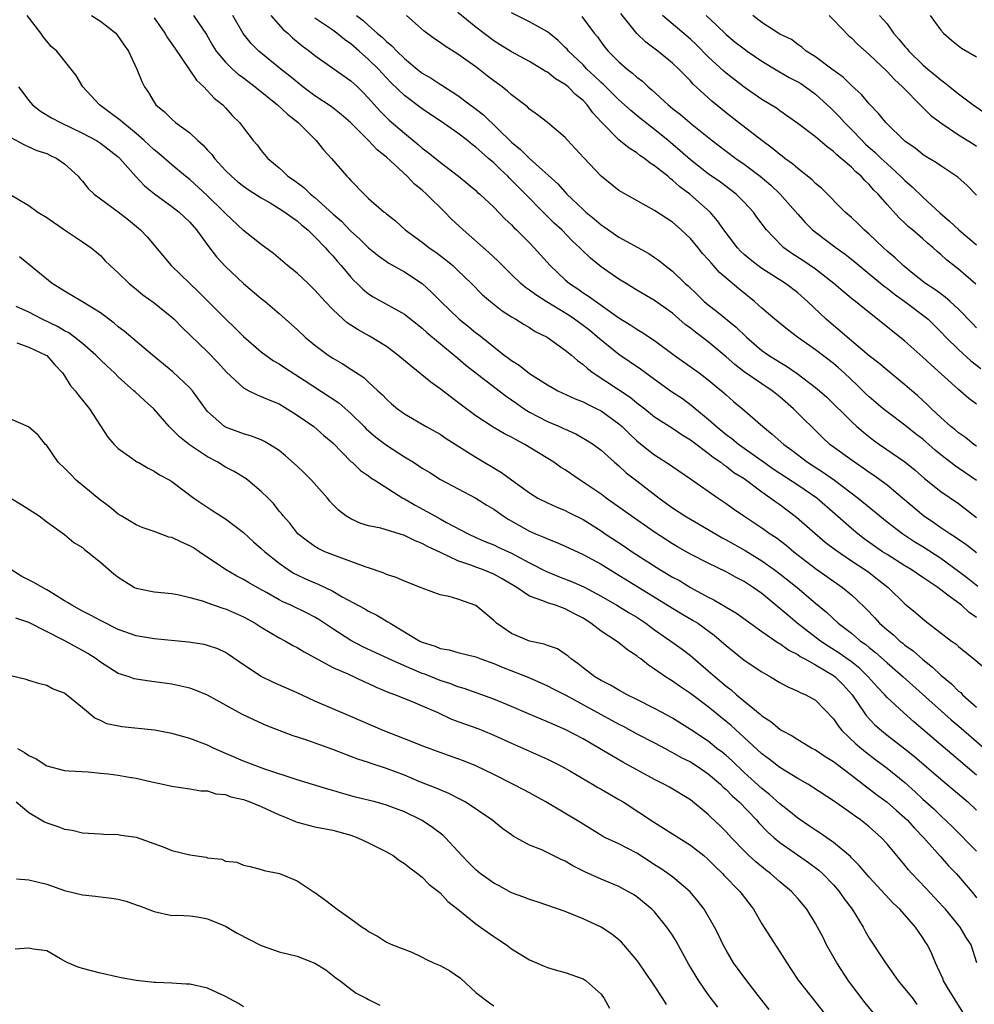
# Model space of a CAD drawing. Units: inches. Extents: x 2559000 to 2562000, y 1548000 to 1551000.
# Drawn here: x 2560512 to 2560619, y 1548928 to 1549039 of the extents above; entities that cross this region are included whole.
import ezdxf

# ---------------------------------------------------------------- set-up
doc = ezdxf.new("R2010")
doc.units = ezdxf.units.IN
doc.header["$MEASUREMENT"] = 0
doc.layers.add('LD25591548_2ft', color=73, linetype='Continuous')

msp = doc.modelspace()

# ---------------------------------------------------------------- linework, layer by layer
at = {"layer": 'LD25591548_2ft'}
for points, elevation in [([(2560619, 1548990.8), (2560618.71, 1548991), (2560617.76, 1548991.76), (2560617, 1548992.29), (2560616.62, 1548992.62), (2560616.14, 1548993), (2560615, 1548994.02), (2560613.95, 1548995), (2560613.48, 1548995.48), (2560612.43, 1548996.43), (2560611.76, 1548997), (2560611, 1548997.68), (2560609, 1548999.29), (2560608.08, 1549000.08), (2560607, 1549000.92), (2560604.53, 1549003), (2560603.72, 1549003.72), (2560603, 1549004.3), (2560602.17, 1549005), (2560600.08, 1549007), (2560599, 1549007.95), (2560597.64, 1549009), (2560595, 1549010.67), (2560594.55, 1549011), (2560593.68, 1549011.68), (2560593, 1549012.26), (2560592.61, 1549012.61), (2560592.25, 1549013), (2560590.73, 1549015), (2560590.03, 1549016.03), (2560589.2, 1549017), (2560586.95, 1549019), (2560585.82, 1549019.82), (2560585, 1549020.57), (2560584.74, 1549020.74), (2560584.46, 1549021), (2560583, 1549022.18), (2560582.48, 1549022.48), (2560581.85, 1549023), (2560581.34, 1549023.34), (2560581, 1549023.62), (2560580.13, 1549024.13), (2560579, 1549025.07), (2560577.04, 1549027.04), (2560576.08, 1549028.08), (2560575.45, 1549029), (2560575, 1549029.48), (2560574.15, 1549030.15), (2560573.33, 1549031), (2560573, 1549031.28), (2560571.9, 1549031.9), (2560571, 1549032.64), (2560570.77, 1549032.77), (2560569, 1549033.84), (2560567, 1549034.92), (2560565.72, 1549035.72), (2560565, 1549036.14), (2560563, 1549037.67), (2560561, 1549039.31)], 7060), ([(2560619, 1548995.52), (2560618.15, 1548996.15), (2560617, 1548997.16), (2560613.91, 1548999.91), (2560613, 1549000.76), (2560611, 1549002.55), (2560609.63, 1549003.63), (2560607.94, 1549005), (2560606.3, 1549006.3), (2560605.46, 1549007), (2560605.19, 1549007.19), (2560604.09, 1549008.09), (2560603.05, 1549009), (2560601, 1549010.6), (2560599.59, 1549011.59), (2560598.36, 1549012.36), (2560597.46, 1549013), (2560597.21, 1549013.21), (2560595.5, 1549015), (2560594.44, 1549016.44), (2560594.04, 1549017), (2560593, 1549018.12), (2560592.13, 1549019), (2560591.5, 1549019.5), (2560590.35, 1549020.35), (2560589, 1549021.29), (2560587, 1549022.85), (2560585.86, 1549023.86), (2560584.51, 1549025), (2560583, 1549026.23), (2560581.44, 1549027.44), (2560580.34, 1549028.34), (2560579.63, 1549029), (2560579, 1549029.55), (2560577.27, 1549031.27), (2560577, 1549031.5), (2560576.25, 1549032.25), (2560575.43, 1549033), (2560575, 1549033.45), (2560573.37, 1549035), (2560573.21, 1549035.21), (2560573, 1549035.42), (2560572.19, 1549036.19), (2560571, 1549037.14), (2560569, 1549038.29), (2560567, 1549039.28)], 7058), ([(2560619, 1548954), (2560617, 1548955.73), (2560615, 1548957.41), (2560613, 1548959.12), (2560611.98, 1548959.98), (2560610.82, 1548961), (2560609, 1548962.7), (2560608.73, 1548963), (2560607.88, 1548963.88), (2560606.9, 1548965), (2560605.94, 1548965.94), (2560605, 1548966.67), (2560603.65, 1548967.65), (2560602.42, 1548968.42), (2560601.55, 1548969), (2560598.94, 1548971), (2560597.88, 1548971.88), (2560597, 1548972.66), (2560595, 1548974.31), (2560594.01, 1548975), (2560593, 1548975.65), (2560592.1, 1548976.1), (2560591, 1548976.73), (2560589, 1548977.71), (2560587, 1548978.73), (2560585.54, 1548979.54), (2560585, 1548979.87), (2560583, 1548981.19), (2560580.39, 1548983), (2560577.59, 1548985), (2560577, 1548985.43), (2560575, 1548986.79), (2560574.66, 1548987), (2560573, 1548988.14), (2560572.46, 1548988.46), (2560571.71, 1548989), (2560568.48, 1548991), (2560567.5, 1548991.5), (2560567, 1548991.8), (2560566.2, 1548992.2), (2560564.94, 1548992.94), (2560563, 1548994.19), (2560561.39, 1548995.39), (2560559, 1548997.22), (2560557.97, 1548997.97), (2560555.76, 1548999.76), (2560554.27, 1549001), (2560553, 1549001.95), (2560551.12, 1549003.12), (2560549.82, 1549003.82), (2560548.61, 1549004.61), (2560548.16, 1549005), (2560547, 1549006.1), (2560546.13, 1549007), (2560545, 1549008.27), (2560544.25, 1549009), (2560543, 1549010.16), (2560541.94, 1549011), (2560540.35, 1549012.35), (2560539, 1549013.35), (2560537, 1549014.94), (2560535, 1549016.83), (2560534.85, 1549017), (2560533, 1549018.81), (2560531, 1549020.64), (2560530.53, 1549021), (2560529, 1549022.28), (2560527.54, 1549023.54), (2560527, 1549023.94), (2560525.91, 1549025), (2560525, 1549025.79), (2560523.5, 1549027), (2560523.25, 1549027.25), (2560522.11, 1549028.11), (2560520.9, 1549029), (2560519.03, 1549031), (2560518.28, 1549032.28), (2560517.75, 1549033), (2560516.12, 1549035), (2560515.51, 1549035.51), (2560515, 1549036.1), (2560514.61, 1549036.61), (2560514.35, 1549037), (2560512.83, 1549039)], 7078), ([(2560519.99, 1549039), (2560521, 1549038.37), (2560522.73, 1549037), (2560522.86, 1549036.86), (2560523.66, 1549035.66), (2560524.14, 1549035), (2560525.09, 1549033), (2560525.62, 1549031.62), (2560525.92, 1549031), (2560526.39, 1549030.39), (2560527, 1549029.29), (2560527.19, 1549029), (2560528.19, 1549028.19), (2560529, 1549027.37), (2560529.39, 1549027), (2560531, 1549025.85), (2560531.9, 1549025), (2560532.49, 1549024.49), (2560533, 1549023.92), (2560533.45, 1549023.45), (2560533.77, 1549023), (2560535, 1549021.63), (2560535.65, 1549021), (2560536.38, 1549020.38), (2560537, 1549019.89), (2560537.53, 1549019.53), (2560539, 1549018.57), (2560539.99, 1549018.01), (2560541, 1549017.41), (2560541.64, 1549017), (2560542.41, 1549016.41), (2560543, 1549016.02), (2560543.53, 1549015.53), (2560544.21, 1549015), (2560545, 1549014.24), (2560546.19, 1549013), (2560546.56, 1549012.56), (2560547, 1549012.11), (2560547.5, 1549011.5), (2560547.95, 1549011), (2560549, 1549009.73), (2560549.35, 1549009.35), (2560549.72, 1549009), (2560550.36, 1549008.36), (2560551, 1549007.84), (2560551.5, 1549007.5), (2560555, 1549005.59), (2560557, 1549004.02), (2560557.52, 1549003.52), (2560560.57, 1549001), (2560560.8, 1549000.8), (2560561, 1549000.65), (2560561.88, 1548999.88), (2560565.62, 1548997), (2560566.39, 1548996.39), (2560567, 1548995.98), (2560567.57, 1548995.57), (2560568.39, 1548995), (2560569, 1548994.61), (2560571, 1548993.56), (2560572.35, 1548993), (2560572.8, 1548992.8), (2560573, 1548992.7), (2560574.19, 1548992.19), (2560575.45, 1548991.45), (2560576.15, 1548991), (2560577, 1548990.36), (2560578.5, 1548989), (2560579, 1548988.59), (2560579.83, 1548987.83), (2560581, 1548986.94), (2560583.49, 1548985), (2560585, 1548983.92), (2560586.38, 1548983), (2560587, 1548982.62), (2560589, 1548981.48), (2560590.55, 1548980.55), (2560591, 1548980.33), (2560593.12, 1548979.12), (2560595, 1548977.98), (2560596.38, 1548977), (2560597, 1548976.53), (2560598.94, 1548975), (2560601, 1548973.24), (2560602.22, 1548972.22), (2560603.53, 1548971), (2560605, 1548969.88), (2560606.04, 1548969), (2560606.61, 1548968.61), (2560607, 1548968.28), (2560607.72, 1548967.72), (2560609, 1548966.57), (2560610.8, 1548965), (2560616.18, 1548960.18), (2560617.27, 1548959.27), (2560621, 1548956.02)], 7076), ([(2560527, 1549038.73), (2560528.21, 1549037), (2560528.5, 1549036.5), (2560529.33, 1549035.33), (2560531.75, 1549031.75), (2560532.56, 1549031), (2560533.72, 1549029.72), (2560534.68, 1549029), (2560535, 1549028.66), (2560535.77, 1549027.77), (2560536.57, 1549027), (2560537, 1549026.41), (2560538.09, 1549025), (2560538.53, 1549024.53), (2560539, 1549023.89), (2560539.73, 1549023), (2560541, 1549021.94), (2560541.5, 1549021.5), (2560541.97, 1549021), (2560542.59, 1549020.59), (2560543.74, 1549019.74), (2560544.51, 1549019), (2560545, 1549018.63), (2560547, 1549016.81), (2560547.96, 1549015.96), (2560549, 1549014.86), (2560549.99, 1549013.99), (2560551, 1549013.01), (2560552.1, 1549012.1), (2560553.28, 1549011.28), (2560555, 1549010.3), (2560557, 1549008.99), (2560558.05, 1549008.05), (2560559.07, 1549007), (2560561.15, 1549005), (2560562.18, 1549004.18), (2560563, 1549003.5), (2560563.29, 1549003.29), (2560565, 1549001.9), (2560566.17, 1549001), (2560566.66, 1549000.66), (2560567, 1549000.38), (2560567.85, 1548999.85), (2560569, 1548998.94), (2560571, 1548997.66), (2560572.16, 1548997), (2560574.1, 1548996.1), (2560575, 1548995.76), (2560575.49, 1548995.49), (2560576.54, 1548995), (2560577, 1548994.77), (2560579, 1548993.32), (2560579.36, 1548993), (2560580.17, 1548992.17), (2560581, 1548991.39), (2560582.33, 1548990.33), (2560583, 1548989.83), (2560584.73, 1548988.73), (2560585, 1548988.53), (2560587, 1548987.16), (2560590.1, 1548985), (2560591, 1548984.4), (2560591.81, 1548983.81), (2560592.97, 1548983), (2560595, 1548981.66), (2560595.92, 1548981), (2560596.58, 1548980.58), (2560597.72, 1548979.72), (2560598.57, 1548979), (2560601, 1548977.13), (2560603, 1548975.7), (2560604.02, 1548975), (2560605, 1548974.18), (2560605.63, 1548973.63), (2560606.63, 1548972.63), (2560607.61, 1548971.61), (2560608.16, 1548971), (2560609, 1548970.25), (2560609.7, 1548969.7), (2560610.44, 1548969), (2560610.76, 1548968.76), (2560611, 1548968.55), (2560611.91, 1548967.91), (2560613, 1548966.93), (2560614.09, 1548966.09), (2560615, 1548965.2), (2560616.21, 1548964.21), (2560617, 1548963.4), (2560617.23, 1548963.23), (2560617.44, 1548963), (2560619, 1548961.61)], 7074), ([(2560531.43, 1549039), (2560532.87, 1549036.87), (2560533.59, 1549035.59), (2560533.97, 1549035), (2560535, 1549033.77), (2560535.78, 1549033), (2560536.43, 1549032.43), (2560537, 1549032.01), (2560538.32, 1549031), (2560540.81, 1549029), (2560541.94, 1549027.94), (2560543.14, 1549027), (2560545.14, 1549025), (2560545.96, 1549023.96), (2560546.87, 1549023), (2560548.58, 1549021), (2560548.8, 1549020.8), (2560549, 1549020.54), (2560550.49, 1549019), (2560551, 1549018.53), (2560552.75, 1549017), (2560552.9, 1549016.9), (2560553, 1549016.8), (2560554, 1549016), (2560555.09, 1549015), (2560557, 1549013.61), (2560557.78, 1549013), (2560558.51, 1549012.51), (2560559.65, 1549011.65), (2560560.41, 1549011), (2560561, 1549010.45), (2560562.5, 1549009), (2560563.75, 1549007.75), (2560564.62, 1549007), (2560565.96, 1549005.96), (2560567, 1549005.29), (2560567.49, 1549005), (2560568.41, 1549004.41), (2560569, 1549004.08), (2560569.65, 1549003.65), (2560570.96, 1549003), (2560573, 1549001.56), (2560573.69, 1549001), (2560574.38, 1549000.38), (2560575, 1548999.94), (2560575.48, 1548999.48), (2560576.14, 1548999), (2560580.27, 1548996.27), (2560581, 1548995.67), (2560581.89, 1548995), (2560583, 1548994.1), (2560585, 1548992.82), (2560586.07, 1548992.07), (2560587, 1548991.52), (2560587.29, 1548991.29), (2560589, 1548990.03), (2560589.56, 1548989.56), (2560590.41, 1548989), (2560590.73, 1548988.73), (2560591, 1548988.56), (2560591.87, 1548987.87), (2560593, 1548987.17), (2560595, 1548985.7), (2560596.01, 1548985), (2560596.57, 1548984.57), (2560597, 1548984.27), (2560598.88, 1548982.88), (2560602.08, 1548980.08), (2560603.21, 1548979.21), (2560605, 1548977.99), (2560606.52, 1548977), (2560607, 1548976.66), (2560607.93, 1548975.93), (2560609.11, 1548975), (2560611, 1548973.17), (2560612.18, 1548972.18), (2560613.25, 1548971.25), (2560616.21, 1548969), (2560616.68, 1548968.68), (2560617, 1548968.38), (2560618.71, 1548967), (2560621.05, 1548965.05)], 7072), ([(2560619, 1548971.65), (2560618.19, 1548972.19), (2560617.31, 1548973), (2560615.96, 1548974.04), (2560614.85, 1548974.85), (2560614.67, 1548975), (2560613.65, 1548975.65), (2560613, 1548976.12), (2560611.68, 1548977), (2560611, 1548977.4), (2560609, 1548978.67), (2560608.5, 1548979), (2560606.45, 1548980.45), (2560605.71, 1548981), (2560605, 1548981.6), (2560603.2, 1548983.2), (2560601.14, 1548985), (2560599, 1548986.44), (2560597, 1548987.74), (2560596.25, 1548988.25), (2560595.16, 1548989), (2560592.36, 1548991), (2560591.63, 1548991.63), (2560591, 1548992.09), (2560589.87, 1548993), (2560589, 1548993.79), (2560587.53, 1548995), (2560587.25, 1548995.25), (2560586.1, 1548996.1), (2560584.9, 1548996.9), (2560582.58, 1548998.58), (2560581.97, 1548999), (2560581.42, 1548999.42), (2560579, 1549001.06), (2560577, 1549002.66), (2560576.62, 1549003), (2560575.74, 1549003.74), (2560575, 1549004.31), (2560574.05, 1549005), (2560573.42, 1549005.42), (2560570.86, 1549007), (2560569.72, 1549007.72), (2560569, 1549008.27), (2560568.56, 1549008.56), (2560568.04, 1549009), (2560567, 1549010), (2560565.98, 1549011), (2560565.5, 1549011.5), (2560564.46, 1549012.46), (2560561.58, 1549015), (2560560.25, 1549016.25), (2560559.53, 1549017), (2560557.49, 1549019), (2560557, 1549019.43), (2560556.13, 1549020.13), (2560555.3, 1549021), (2560553, 1549023.13), (2560551.97, 1549023.97), (2560551, 1549024.99), (2560548.97, 1549027), (2560547.92, 1549027.92), (2560546.82, 1549028.82), (2560545, 1549030.01), (2560543.66, 1549031), (2560543, 1549031.51), (2560542.19, 1549032.19), (2560541.17, 1549033), (2560538.74, 1549035), (2560537.87, 1549035.87), (2560536.98, 1549036.98), (2560535.8, 1549039)], 7070), ([(2560540.07, 1549039), (2560541.43, 1549037.43), (2560541.95, 1549037), (2560542.49, 1549036.49), (2560543.59, 1549035.59), (2560544.41, 1549035), (2560545, 1549034.52), (2560549, 1549031.69), (2560549.75, 1549031), (2560550.38, 1549030.38), (2560551, 1549029.72), (2560552.28, 1549028.28), (2560553.29, 1549027.29), (2560555, 1549025.81), (2560556.55, 1549024.55), (2560557, 1549024.15), (2560557.66, 1549023.66), (2560559, 1549022.57), (2560561.06, 1549021), (2560562.13, 1549020.13), (2560563, 1549019.4), (2560563.2, 1549019.2), (2560563.44, 1549019), (2560565, 1549017.53), (2560566.25, 1549016.25), (2560567, 1549015.56), (2560567.26, 1549015.26), (2560567.56, 1549015), (2560569, 1549013.56), (2560569.53, 1549013), (2560571.32, 1549011), (2560573, 1549009.42), (2560573.49, 1549009), (2560574.4, 1549008.4), (2560575, 1549007.97), (2560575.6, 1549007.6), (2560579, 1549005.18), (2560580.34, 1549004.34), (2560581, 1549003.89), (2560581.57, 1549003.57), (2560583, 1549002.63), (2560585.18, 1549001), (2560587.97, 1548999), (2560589, 1548998.24), (2560589.66, 1548997.66), (2560590.48, 1548997), (2560591, 1548996.53), (2560591.82, 1548995.82), (2560592.84, 1548995), (2560595.09, 1548993), (2560596.16, 1548992.16), (2560597.43, 1548991), (2560598.35, 1548990.35), (2560600.09, 1548989), (2560601.87, 1548987.87), (2560603.13, 1548987), (2560605.78, 1548985), (2560608.19, 1548983), (2560609, 1548982.35), (2560610.75, 1548981), (2560612.1, 1548980.1), (2560613, 1548979.57), (2560615, 1548978.28), (2560617, 1548976.83), (2560618.03, 1548976.03), (2560619.14, 1548975.14)], 7068), ([(2560619, 1548978.89), (2560617.81, 1548979.81), (2560617, 1548980.35), (2560616.63, 1548980.63), (2560616.02, 1548981), (2560615, 1548981.68), (2560614.23, 1548982.23), (2560613.06, 1548983), (2560610.74, 1548985), (2560609, 1548986.45), (2560607.53, 1548987.53), (2560607, 1548987.87), (2560606.34, 1548988.34), (2560605.35, 1548989), (2560602.61, 1548991), (2560601.77, 1548991.77), (2560598.54, 1548995), (2560597, 1548996.32), (2560596.16, 1548997), (2560595, 1548997.76), (2560593, 1548999.12), (2560591.95, 1548999.95), (2560591, 1549000.81), (2560589, 1549002.46), (2560587.55, 1549003.55), (2560587, 1549004), (2560586.43, 1549004.43), (2560585, 1549005.68), (2560583, 1549007.11), (2560581, 1549008.27), (2560579.8, 1549009), (2560579, 1549009.5), (2560577, 1549010.88), (2560575.83, 1549011.83), (2560574.81, 1549012.81), (2560574.64, 1549013), (2560573.79, 1549013.79), (2560572.61, 1549015), (2560571.77, 1549015.77), (2560570.76, 1549016.76), (2560570.53, 1549017), (2560568.57, 1549019), (2560567.77, 1549019.77), (2560567, 1549020.57), (2560566.77, 1549020.77), (2560566.56, 1549021), (2560565.74, 1549021.74), (2560565, 1549022.5), (2560564.43, 1549023), (2560563.65, 1549023.65), (2560563, 1549024.26), (2560562.57, 1549024.57), (2560562.05, 1549025), (2560561, 1549025.81), (2560559.13, 1549027.13), (2560557.92, 1549027.92), (2560557, 1549028.55), (2560555, 1549030.05), (2560553.5, 1549031.5), (2560552.52, 1549032.52), (2560552.1, 1549033), (2560551, 1549034.07), (2560549.94, 1549035), (2560549, 1549035.8), (2560548.29, 1549036.29), (2560547.44, 1549037), (2560547, 1549037.33), (2560545, 1549038.68)], 7066), ([(2560549.66, 1549039), (2560550.41, 1549038.41), (2560551, 1549037.86), (2560551.96, 1549037), (2560552.54, 1549036.54), (2560553, 1549036.06), (2560553.6, 1549035.6), (2560554.15, 1549035), (2560555, 1549034.18), (2560556.42, 1549033), (2560557, 1549032.54), (2560557.99, 1549031.99), (2560559, 1549031.3), (2560559.19, 1549031.19), (2560561, 1549030.04), (2560562.37, 1549029), (2560562.74, 1549028.74), (2560563.86, 1549027.86), (2560567, 1549024.82), (2560568, 1549024), (2560569, 1549022.97), (2560572.16, 1549020.16), (2560573.19, 1549019), (2560575, 1549017.27), (2560575.3, 1549017), (2560576.24, 1549016.24), (2560577, 1549015.58), (2560577.35, 1549015.35), (2560579, 1549014.2), (2560582.35, 1549012.35), (2560583, 1549011.92), (2560583.53, 1549011.53), (2560584.18, 1549011), (2560585, 1549010.38), (2560586.41, 1549009), (2560586.73, 1549008.73), (2560587.76, 1549007.76), (2560588.53, 1549007), (2560589, 1549006.6), (2560589.91, 1549005.91), (2560592.12, 1549004.12), (2560593.28, 1549003), (2560595, 1549001.52), (2560595.73, 1549001), (2560597, 1549000.2), (2560597.75, 1548999.75), (2560598.94, 1548998.94), (2560601, 1548997.38), (2560601.45, 1548997), (2560602.27, 1548996.27), (2560605, 1548993.56), (2560605.62, 1548993), (2560606.37, 1548992.37), (2560607.49, 1548991.49), (2560608.16, 1548991), (2560611, 1548989.04), (2560612.13, 1548988.13), (2560613.2, 1548987.2), (2560615, 1548985.73), (2560617, 1548984.38), (2560619, 1548982.81)], 7064), ([(2560619, 1548986.97), (2560617, 1548988.36), (2560616.61, 1548988.61), (2560615, 1548989.84), (2560614.36, 1548990.36), (2560613, 1548991.57), (2560612.19, 1548992.19), (2560611, 1548993.15), (2560609, 1548994.65), (2560608.57, 1548995), (2560607, 1548996.32), (2560606.64, 1548996.64), (2560605.64, 1548997.64), (2560604.21, 1548999), (2560603.58, 1548999.58), (2560603, 1549000.06), (2560601, 1549001.59), (2560598.99, 1549003), (2560597.85, 1549003.85), (2560596.44, 1549005), (2560595, 1549006.25), (2560594.17, 1549007), (2560592.41, 1549008.41), (2560590.25, 1549010.25), (2560589.6, 1549011), (2560589.31, 1549011.31), (2560589, 1549011.69), (2560588.36, 1549012.36), (2560587.85, 1549013), (2560587, 1549014.02), (2560585.96, 1549015), (2560585, 1549015.85), (2560583, 1549017.18), (2560579.25, 1549019.25), (2560579, 1549019.41), (2560577, 1549021.02), (2560575.07, 1549023.07), (2560574.12, 1549024.12), (2560573.29, 1549025), (2560573, 1549025.33), (2560571, 1549027), (2560569.89, 1549027.89), (2560569, 1549028.52), (2560568.77, 1549028.77), (2560567, 1549030.11), (2560566.53, 1549030.53), (2560565.93, 1549031), (2560565, 1549031.67), (2560564.25, 1549032.25), (2560563.33, 1549033), (2560563, 1549033.25), (2560561, 1549034.67), (2560559.55, 1549035.55), (2560559, 1549035.95), (2560558.37, 1549036.37), (2560557.23, 1549037.23), (2560555.25, 1549039)], 7062), ([(2560574.86, 1549038.86), (2560576.25, 1549037), (2560576.59, 1549036.59), (2560577, 1549036), (2560577.43, 1549035.43), (2560577.79, 1549035), (2560579, 1549033.81), (2560579.92, 1549033), (2560580.53, 1549032.53), (2560581, 1549032.1), (2560581.63, 1549031.63), (2560582.29, 1549031), (2560582.68, 1549030.68), (2560584.52, 1549029), (2560585, 1549028.6), (2560585.9, 1549027.9), (2560587.2, 1549026.8), (2560589.44, 1549025), (2560591, 1549023.79), (2560592.09, 1549023), (2560593, 1549022.37), (2560594.82, 1549021), (2560595.99, 1549019.99), (2560597.05, 1549019), (2560599, 1549016.75), (2560599.82, 1549015.82), (2560600.67, 1549015), (2560601, 1549014.74), (2560603.32, 1549013), (2560604.3, 1549012.3), (2560605, 1549011.73), (2560605.86, 1549011), (2560607, 1549010.09), (2560608.69, 1549008.69), (2560609, 1549008.48), (2560609.81, 1549007.81), (2560610.98, 1549007), (2560613.27, 1549005.27), (2560613.58, 1549005), (2560615, 1549003.6), (2560615.57, 1549003), (2560617, 1549001.62), (2560618.36, 1549000.36), (2560619.48, 1548999.49)], 7056), ([(2560619, 1549004.06), (2560618.54, 1549004.54), (2560617, 1549006.12), (2560616.06, 1549007), (2560615.49, 1549007.49), (2560615, 1549007.83), (2560614.34, 1549008.34), (2560613.3, 1549009), (2560611.87, 1549010.13), (2560610.8, 1549011), (2560609.89, 1549011.89), (2560609, 1549012.63), (2560608.59, 1549013), (2560607, 1549014.52), (2560606.45, 1549015), (2560605.73, 1549015.73), (2560605, 1549016.39), (2560604.31, 1549017), (2560601.66, 1549019.66), (2560601, 1549020.2), (2560600.6, 1549020.6), (2560599, 1549021.86), (2560598.4, 1549022.4), (2560597.57, 1549023), (2560597.26, 1549023.26), (2560597, 1549023.43), (2560596.15, 1549024.15), (2560594.98, 1549025), (2560592.37, 1549027), (2560591, 1549028.08), (2560589.4, 1549029.4), (2560587.32, 1549031.32), (2560587, 1549031.68), (2560586.33, 1549032.33), (2560585.72, 1549033), (2560585, 1549033.67), (2560583.34, 1549035), (2560582, 1549036), (2560580.99, 1549036.99), (2560579.21, 1549039.21)], 7054), ([(2560618.93, 1549008.93), (2560617, 1549010.59), (2560615.65, 1549011.65), (2560615, 1549012.26), (2560614.6, 1549012.6), (2560614.16, 1549013), (2560613.52, 1549013.52), (2560613, 1549014), (2560611.83, 1549015), (2560611.37, 1549015.37), (2560611, 1549015.75), (2560610.35, 1549016.35), (2560609, 1549017.83), (2560607.99, 1549019), (2560607.48, 1549019.48), (2560607, 1549020.08), (2560606.52, 1549020.52), (2560606.11, 1549021), (2560605.49, 1549021.49), (2560605, 1549022.01), (2560603.87, 1549023), (2560603.38, 1549023.38), (2560603, 1549023.78), (2560602.28, 1549024.28), (2560601, 1549025.41), (2560599, 1549026.91), (2560597, 1549028.31), (2560596.61, 1549028.61), (2560595, 1549029.59), (2560593, 1549030.97), (2560591, 1549032.54), (2560590.75, 1549032.75), (2560589, 1549034.37), (2560587.69, 1549035.69), (2560587, 1549036.35), (2560583.89, 1549039)], 7052), ([(2560588.77, 1549039), (2560589.92, 1549037.92), (2560591, 1549036.86), (2560592.01, 1549036.01), (2560593, 1549035.25), (2560593.35, 1549035), (2560595, 1549033.86), (2560596.78, 1549032.78), (2560598.06, 1549032.06), (2560599, 1549031.57), (2560599.36, 1549031.36), (2560599.88, 1549031), (2560601, 1549030.17), (2560602.3, 1549029), (2560602.65, 1549028.65), (2560603, 1549028.33), (2560603.66, 1549027.66), (2560604.24, 1549027), (2560605, 1549026.25), (2560606.2, 1549025), (2560606.6, 1549024.6), (2560607.67, 1549023.67), (2560608.34, 1549023), (2560609, 1549022.38), (2560610.51, 1549021), (2560611, 1549020.51), (2560611.82, 1549019.82), (2560613, 1549018.67), (2560614.9, 1549016.9), (2560615.99, 1549015.99), (2560617.02, 1549015), (2560619, 1549013.34)], 7050), ([(2560619, 1549018.88), (2560617.95, 1549019.95), (2560616.91, 1549020.91), (2560615, 1549022.15), (2560614.52, 1549022.52), (2560613.25, 1549023.25), (2560613, 1549023.42), (2560612.13, 1549024.13), (2560611, 1549024.92), (2560608.87, 1549027), (2560608.04, 1549028.04), (2560607, 1549029.09), (2560606.13, 1549030.13), (2560605, 1549031.16), (2560604.08, 1549032.08), (2560602.82, 1549033), (2560601, 1549034.37), (2560599.96, 1549035), (2560599.45, 1549035.45), (2560599, 1549035.74), (2560598.29, 1549036.29), (2560597, 1549036.89), (2560595, 1549038.22), (2560593.99, 1549039)], 7048), ([(2560602.53, 1549039), (2560603, 1549038.49), (2560604.72, 1549036.72), (2560605, 1549036.49), (2560605.74, 1549035.74), (2560607, 1549034.63), (2560609, 1549032.73), (2560609.82, 1549031.82), (2560610.73, 1549031), (2560610.86, 1549030.86), (2560612.68, 1549029), (2560612.83, 1549028.83), (2560613, 1549028.69), (2560613.85, 1549027.85), (2560615, 1549026.99), (2560617, 1549025.65), (2560618.61, 1549024.61), (2560619, 1549024.37)], 7046), ([(2560608.16, 1549039), (2560609, 1549038.04), (2560609.73, 1549037), (2560610.33, 1549036.33), (2560611, 1549035.5), (2560611.24, 1549035.24), (2560611.43, 1549035), (2560613, 1549033.47), (2560613.56, 1549033), (2560614.35, 1549032.35), (2560615, 1549031.77), (2560615.47, 1549031.47), (2560616.02, 1549031), (2560617, 1549030.23), (2560618.61, 1549029), (2560620.03, 1549028.03)], 7044), ([(2560613.82, 1549039), (2560614.32, 1549038.32), (2560615, 1549037.35), (2560615.29, 1549037), (2560616.22, 1549036.22), (2560617.34, 1549035.34), (2560619, 1549034.36)], 7042), ([(2560511.85, 1549031), (2560513, 1549029.46), (2560513.4, 1549029), (2560514.3, 1549028.3), (2560515.55, 1549027.55), (2560516.53, 1549027), (2560519, 1549025.82), (2560520.57, 1549025), (2560521, 1549024.72), (2560523, 1549023.18), (2560523.18, 1549023), (2560524.98, 1549020.98), (2560525.94, 1549019.94), (2560527.04, 1549019.04), (2560529, 1549017.61), (2560529.8, 1549017), (2560531, 1549015.85), (2560531.75, 1549015), (2560533.12, 1549013.12), (2560534, 1549012), (2560535, 1549010.91), (2560537, 1549009.01), (2560539, 1549007.34), (2560539.43, 1549007), (2560541, 1549005.65), (2560541.69, 1549005), (2560543, 1549003.84), (2560543.89, 1549003), (2560545, 1549002.09), (2560546.47, 1549001), (2560547, 1549000.65), (2560548.05, 1549000.05), (2560549, 1548999.42), (2560550.47, 1548998.47), (2560551, 1548997.95), (2560552.03, 1548997), (2560552.55, 1548996.56), (2560553, 1548996.06), (2560553.55, 1548995.55), (2560554.22, 1548995), (2560555, 1548994.44), (2560557.43, 1548993), (2560559, 1548992.14), (2560559.68, 1548991.68), (2560561.41, 1548990.59), (2560563, 1548989.56), (2560565.87, 1548987.87), (2560567, 1548987.02), (2560569, 1548985.57), (2560569.92, 1548985), (2560571, 1548984.45), (2560572, 1548984), (2560573, 1548983.6), (2560573.39, 1548983.39), (2560575, 1548982.61), (2560577, 1548981.33), (2560577.47, 1548981), (2560579.6, 1548979.6), (2560580.47, 1548979), (2560583.59, 1548977), (2560585, 1548976.16), (2560585.76, 1548975.76), (2560587, 1548975), (2560589, 1548973.91), (2560589.62, 1548973.62), (2560590.88, 1548972.88), (2560591, 1548972.8), (2560592.14, 1548972.14), (2560595, 1548970.07), (2560596.81, 1548968.81), (2560597, 1548968.71), (2560597.99, 1548967.99), (2560599, 1548967.49), (2560599.28, 1548967.28), (2560599.81, 1548967), (2560601, 1548966.33), (2560603, 1548965.14), (2560603.18, 1548965), (2560604.09, 1548964.09), (2560605.08, 1548963), (2560606.42, 1548961), (2560606.67, 1548960.67), (2560607.64, 1548959.64), (2560608.36, 1548959), (2560609, 1548958.49), (2560611, 1548956.94), (2560612.07, 1548956.07), (2560615, 1548953.56), (2560618.02, 1548951), (2560619, 1548950.1)], 7080), ([(2560511, 1549025.32), (2560512.5, 1549024.5), (2560513, 1549024.31), (2560513.89, 1549023.89), (2560515, 1549023.53), (2560515.35, 1549023.35), (2560516.14, 1549023), (2560517, 1549022.4), (2560518.52, 1549021), (2560518.73, 1549020.73), (2560519, 1549020.44), (2560519.63, 1549019.63), (2560520.31, 1549019), (2560523, 1549017.02), (2560524.14, 1549016.14), (2560525.48, 1549015), (2560526.22, 1549014.22), (2560528.93, 1549011), (2560532.03, 1549008.03), (2560535, 1549005.05), (2560536.04, 1549004.04), (2560537, 1549003.08), (2560539, 1549001.36), (2560540.37, 1549000.37), (2560541, 1549000.02), (2560541.6, 1548999.6), (2560543.8, 1548998.2), (2560547.66, 1548995.66), (2560549, 1548994.47), (2560550.51, 1548993), (2560550.74, 1548992.74), (2560551.83, 1548991.83), (2560553, 1548990.92), (2560555, 1548989.62), (2560556.03, 1548989), (2560556.62, 1548988.62), (2560557, 1548988.35), (2560557.85, 1548987.85), (2560559.06, 1548987.06), (2560563, 1548984.98), (2560564.21, 1548984.21), (2560565, 1548983.75), (2560566.06, 1548983), (2560566.63, 1548982.63), (2560569, 1548981.3), (2560569.68, 1548981), (2560570.62, 1548980.62), (2560571, 1548980.43), (2560572.04, 1548980.04), (2560573, 1548979.62), (2560575, 1548978.68), (2560577, 1548977.59), (2560579, 1548976.38), (2560579.84, 1548975.84), (2560585, 1548972.69), (2560586.05, 1548972.05), (2560587.32, 1548971.32), (2560587.83, 1548971), (2560589.66, 1548969.66), (2560590.44, 1548969), (2560591, 1548968.49), (2560593, 1548966.86), (2560595, 1548965.54), (2560595.97, 1548965), (2560597, 1548964.38), (2560597.89, 1548963.89), (2560599, 1548963.41), (2560599.26, 1548963.26), (2560599.92, 1548963), (2560601, 1548962.4), (2560603, 1548960.31), (2560603.51, 1548959.51), (2560603.95, 1548959), (2560605.52, 1548957.52), (2560606.6, 1548956.6), (2560607.73, 1548955.73), (2560609, 1548954.77), (2560611, 1548953.17), (2560612.15, 1548952.15), (2560613, 1548951.33), (2560614.22, 1548950.22), (2560615, 1548949.43), (2560616.26, 1548948.26), (2560619, 1548945.5)], 7082), ([(2560511, 1549018.94), (2560513, 1549017.72), (2560514.02, 1549017), (2560515, 1549016.38), (2560517, 1549014.99), (2560518.2, 1549014.2), (2560519, 1549013.65), (2560519.98, 1549013), (2560520.54, 1549012.54), (2560521, 1549012.14), (2560521.55, 1549011.55), (2560522.11, 1549011), (2560523, 1549010.2), (2560524.22, 1549009), (2560525, 1549008.38), (2560525.75, 1549007.75), (2560527, 1549006.84), (2560529, 1549005.22), (2560529.24, 1549005), (2560530.11, 1549004.11), (2560533, 1549001.35), (2560534.15, 1549000.15), (2560535.09, 1548999.09), (2560537, 1548997.33), (2560537.61, 1548997), (2560538.53, 1548996.53), (2560539, 1548996.38), (2560539.95, 1548995.95), (2560541, 1548995.53), (2560541.91, 1548995), (2560543, 1548994.29), (2560544.87, 1548993), (2560546.01, 1548992.01), (2560547, 1548991.19), (2560549.06, 1548989.06), (2560549.15, 1548989), (2560550.1, 1548988.1), (2560551, 1548987.49), (2560551.26, 1548987.26), (2560551.7, 1548987), (2560554.82, 1548985), (2560555, 1548984.91), (2560556.2, 1548984.2), (2560557.51, 1548983.51), (2560558.4, 1548983), (2560559, 1548982.69), (2560559.72, 1548982.28), (2560562.13, 1548981), (2560563, 1548980.6), (2560564.12, 1548980.12), (2560565, 1548979.76), (2560565.51, 1548979.51), (2560567, 1548978.83), (2560569, 1548977.75), (2560570.82, 1548976.82), (2560572.24, 1548976.24), (2560573.68, 1548975.68), (2560575.06, 1548975.06), (2560577, 1548974.01), (2560578.77, 1548973), (2560580.16, 1548972.16), (2560581, 1548971.67), (2560582.01, 1548971), (2560583, 1548970.27), (2560584.82, 1548969), (2560586.08, 1548968.08), (2560587, 1548967.37), (2560589, 1548965.68), (2560589.75, 1548965), (2560591, 1548963.95), (2560591.55, 1548963.55), (2560592.16, 1548963), (2560594.82, 1548960.82), (2560595, 1548960.65), (2560596, 1548960), (2560597, 1548959.14), (2560597.22, 1548959), (2560598.38, 1548958.38), (2560599, 1548957.97), (2560600.65, 1548957), (2560601, 1548956.82), (2560602.09, 1548956.09), (2560603, 1548955.54), (2560603.3, 1548955.3), (2560605, 1548954.01), (2560606.69, 1548952.69), (2560607, 1548952.48), (2560607.83, 1548951.83), (2560609, 1548950.99), (2560610.05, 1548950.05), (2560611, 1548949.24), (2560611.25, 1548949), (2560612.06, 1548948.06), (2560613.09, 1548947), (2560614.92, 1548944.92), (2560615.87, 1548943.87), (2560616.72, 1548943), (2560617, 1548942.69), (2560618.69, 1548940.69), (2560619, 1548940.28)], 7084), ([(2560619.05, 1548933), (2560618.39, 1548935), (2560617.84, 1548935.84), (2560617.17, 1548937), (2560615.52, 1548939), (2560615.28, 1548939.28), (2560614.32, 1548940.32), (2560613.35, 1548941.35), (2560611.76, 1548943), (2560611.4, 1548943.4), (2560611, 1548943.92), (2560609, 1548946.31), (2560608.37, 1548947), (2560607, 1548948.22), (2560606.57, 1548948.57), (2560606.02, 1548949), (2560605.41, 1548949.41), (2560605, 1548949.72), (2560603, 1548951.12), (2560600.67, 1548952.67), (2560600.12, 1548953), (2560599, 1548953.64), (2560597, 1548954.87), (2560595.8, 1548955.8), (2560595, 1548956.39), (2560593, 1548958.21), (2560591.55, 1548959.55), (2560591, 1548960.02), (2560589, 1548961.63), (2560587, 1548963.12), (2560585.88, 1548963.88), (2560585, 1548964.51), (2560584.69, 1548964.69), (2560584.23, 1548965), (2560583, 1548965.87), (2560582.3, 1548966.3), (2560581.44, 1548967), (2560581.18, 1548967.18), (2560581, 1548967.34), (2560579.99, 1548967.99), (2560579, 1548968.81), (2560578.75, 1548969), (2560577, 1548970.1), (2560575.87, 1548971), (2560575, 1548971.55), (2560574.04, 1548972.04), (2560573, 1548972.62), (2560572.7, 1548972.7), (2560571.92, 1548973), (2560571, 1548973.28), (2560570.48, 1548973.52), (2560569, 1548974.02), (2560567.6, 1548975), (2560565.96, 1548975.96), (2560565, 1548976.49), (2560563.76, 1548977), (2560563, 1548977.27), (2560562.55, 1548977.45), (2560561, 1548977.98), (2560559.11, 1548978.89), (2560557.59, 1548979.59), (2560557, 1548979.92), (2560556.2, 1548980.2), (2560555, 1548980.8), (2560552.38, 1548981.62), (2560551, 1548981.91), (2560550.15, 1548982.15), (2560549, 1548982.66), (2560548.47, 1548983), (2560547.63, 1548983.63), (2560547, 1548984.27), (2560546.65, 1548984.65), (2560546.39, 1548985), (2560544.6, 1548987), (2560543.81, 1548987.81), (2560543, 1548988.58), (2560541.71, 1548989.71), (2560541, 1548990.31), (2560539.92, 1548991), (2560539.34, 1548991.34), (2560539, 1548991.51), (2560537.92, 1548991.92), (2560537, 1548992.17), (2560536.41, 1548992.41), (2560535, 1548992.94), (2560534.9, 1548993), (2560533, 1548994.7), (2560532.75, 1548995), (2560531.3, 1548997), (2560531, 1548997.34), (2560529.12, 1548999.12), (2560526.83, 1549001), (2560523.68, 1549003.68), (2560523, 1549004.17), (2560522.56, 1549004.56), (2560521, 1549005.71), (2560519, 1549006.95), (2560517, 1549008.15), (2560515.61, 1549009), (2560511.97, 1549011.97)], 7086), ([(2560617.47, 1548927.47), (2560615.76, 1548930.24), (2560615.31, 1548931), (2560615.24, 1548931.24), (2560614.61, 1548932.61), (2560614.4, 1548933), (2560614, 1548934), (2560613.51, 1548935), (2560613.3, 1548935.3), (2560613, 1548935.81), (2560612.18, 1548937), (2560610.44, 1548939), (2560609.68, 1548939.68), (2560607, 1548942.57), (2560605.89, 1548943.89), (2560605, 1548944.76), (2560604.89, 1548944.89), (2560603, 1548946.46), (2560601.51, 1548947.51), (2560601, 1548947.83), (2560600.31, 1548948.31), (2560599, 1548949.19), (2560598.02, 1548950.02), (2560597, 1548950.79), (2560595.85, 1548951.85), (2560595, 1548952.5), (2560593, 1548954.3), (2560591.63, 1548955.63), (2560591, 1548956.18), (2560590.56, 1548956.56), (2560589.97, 1548957), (2560589.44, 1548957.44), (2560589, 1548957.79), (2560587, 1548959.12), (2560585, 1548960.37), (2560584.6, 1548960.6), (2560583.83, 1548961), (2560583, 1548961.47), (2560581, 1548962.48), (2560579.93, 1548963), (2560579.33, 1548963.33), (2560579, 1548963.5), (2560578.07, 1548964.07), (2560577, 1548964.59), (2560576.31, 1548965), (2560575, 1548966.01), (2560574.46, 1548966.46), (2560573.65, 1548967), (2560573.31, 1548967.31), (2560573, 1548967.54), (2560572.12, 1548968.12), (2560571, 1548968.51), (2560570.65, 1548968.65), (2560569, 1548968.99), (2560567, 1548969.85), (2560565.31, 1548971), (2560565.15, 1548971.15), (2560565, 1548971.3), (2560563, 1548972.99), (2560561, 1548973.69), (2560560.01, 1548973.99), (2560559, 1548974.19), (2560557, 1548974.91), (2560556.81, 1548975), (2560555, 1548975.69), (2560554.1, 1548976.1), (2560553, 1548976.45), (2560552.63, 1548976.63), (2560551, 1548977.2), (2560550.72, 1548977.28), (2560547, 1548978.63), (2560546.12, 1548979), (2560545.36, 1548979.36), (2560545, 1548979.59), (2560544.16, 1548980.16), (2560543.09, 1548981), (2560542.18, 1548982.18), (2560541.44, 1548983), (2560541.26, 1548983.26), (2560541, 1548983.55), (2560540.38, 1548984.38), (2560539.76, 1548985), (2560539, 1548985.73), (2560537.49, 1548987), (2560537.21, 1548987.21), (2560535.96, 1548987.96), (2560535, 1548988.47), (2560534.13, 1548989), (2560533, 1548989.6), (2560530.96, 1548990.96), (2560529.84, 1548991.84), (2560529, 1548992.71), (2560528.84, 1548992.84), (2560528.68, 1548993), (2560526.99, 1548995), (2560525.92, 1548995.92), (2560524.88, 1548996.88), (2560524.76, 1548997), (2560523, 1548998.58), (2560522.58, 1548999), (2560521.76, 1548999.76), (2560521, 1549000.47), (2560520.48, 1549001), (2560519, 1549002.28), (2560518.11, 1549003), (2560517.48, 1549003.48), (2560517, 1549003.71), (2560516.2, 1549004.2), (2560514.5, 1549005), (2560513, 1549005.78), (2560511.58, 1549006.42)], 7088), ([(2560511.64, 1549002.36), (2560513, 1549001.89), (2560514.91, 1549001), (2560515, 1549000.94), (2560515.9, 1548999.9), (2560516.76, 1548999), (2560517, 1548998.66), (2560517.64, 1548997.64), (2560518.19, 1548997), (2560518.53, 1548996.53), (2560519.77, 1548995), (2560521.82, 1548991.82), (2560522.55, 1548991), (2560523, 1548990.54), (2560524.52, 1548989.48), (2560525.07, 1548989.07), (2560525.21, 1548989), (2560526.34, 1548988.34), (2560527, 1548988.01), (2560527.61, 1548987.61), (2560528.78, 1548987), (2560529, 1548986.86), (2560531.45, 1548985), (2560533.58, 1548983.58), (2560535, 1548982.68), (2560537, 1548981.14), (2560538.11, 1548980.11), (2560539, 1548979.37), (2560539.38, 1548979), (2560541, 1548977.7), (2560541.99, 1548977), (2560542.61, 1548976.61), (2560543, 1548976.4), (2560543.96, 1548975.96), (2560545, 1548975.5), (2560545.36, 1548975.36), (2560547, 1548974.58), (2560548.04, 1548973.96), (2560550.59, 1548972.59), (2560551, 1548972.35), (2560551.91, 1548971.91), (2560553.17, 1548971.17), (2560553.4, 1548971), (2560556.74, 1548969), (2560557, 1548968.88), (2560558.43, 1548968.43), (2560559, 1548968.18), (2560560.01, 1548968.01), (2560561, 1548967.72), (2560563, 1548967.22), (2560563.55, 1548967), (2560565, 1548966.5), (2560566.05, 1548966.05), (2560568.92, 1548964.92), (2560571, 1548964.01), (2560571.66, 1548963.66), (2560573.06, 1548962.94), (2560579, 1548959.7), (2560579.47, 1548959.47), (2560581, 1548958.64), (2560583, 1548957.62), (2560584.16, 1548957), (2560584.7, 1548956.7), (2560585, 1548956.55), (2560585.98, 1548955.98), (2560587, 1548955.48), (2560587.76, 1548955), (2560589, 1548954.15), (2560590.35, 1548953), (2560590.67, 1548952.67), (2560591, 1548952.4), (2560591.68, 1548951.68), (2560592.44, 1548951), (2560594.38, 1548949), (2560594.66, 1548948.66), (2560595.64, 1548947.64), (2560596.35, 1548947), (2560597, 1548946.45), (2560600.21, 1548944.21), (2560601.37, 1548943.37), (2560601.77, 1548943), (2560603, 1548941.72), (2560603.63, 1548941), (2560604.18, 1548940.18), (2560605.08, 1548939), (2560606.31, 1548937), (2560606.54, 1548936.54), (2560607, 1548935.76), (2560608.81, 1548933), (2560609.73, 1548931.73), (2560610.24, 1548931), (2560611.86, 1548929), (2560612.34, 1548928.34)], 7090), ([(2560607.43, 1548927.43), (2560606.54, 1548928.54), (2560604.68, 1548931), (2560603.36, 1548933), (2560602.23, 1548935), (2560601.83, 1548935.83), (2560601.23, 1548937), (2560601, 1548937.42), (2560600.01, 1548939), (2560599, 1548940.21), (2560598.3, 1548941), (2560597, 1548942.07), (2560595.96, 1548943), (2560595.4, 1548943.4), (2560594.3, 1548944.3), (2560593.54, 1548945), (2560593, 1548945.53), (2560591.61, 1548947), (2560591, 1548947.67), (2560590.34, 1548948.34), (2560589.29, 1548949.29), (2560589, 1548949.59), (2560587, 1548951.22), (2560584.66, 1548952.66), (2560584.03, 1548953), (2560583, 1548953.52), (2560579.45, 1548955.45), (2560578.18, 1548956.18), (2560576.84, 1548957), (2560575, 1548958.05), (2560573, 1548959.1), (2560571, 1548959.97), (2560568.87, 1548960.87), (2560567, 1548961.69), (2560565, 1548962.51), (2560561.7, 1548963.7), (2560561, 1548963.89), (2560560.21, 1548964.21), (2560559, 1548964.59), (2560557.29, 1548965.29), (2560557, 1548965.39), (2560555, 1548966.24), (2560553.26, 1548967), (2560550.36, 1548968.36), (2560549, 1548969.07), (2560547, 1548970.36), (2560545.42, 1548971.42), (2560545, 1548971.67), (2560544.12, 1548972.12), (2560542.29, 1548973), (2560541.4, 1548973.4), (2560541, 1548973.61), (2560539.58, 1548974.42), (2560538.52, 1548975), (2560537.56, 1548975.56), (2560537, 1548975.9), (2560536.27, 1548976.27), (2560534.99, 1548976.99), (2560532.06, 1548979), (2560531.42, 1548979.42), (2560531, 1548979.66), (2560530.06, 1548980.06), (2560529, 1548980.57), (2560528.64, 1548980.64), (2560527, 1548981.24), (2560525.69, 1548981.69), (2560525, 1548982), (2560523.33, 1548983), (2560523, 1548983.2), (2560522.02, 1548984.02), (2560520.86, 1548984.86), (2560518.31, 1548987), (2560517.66, 1548987.66), (2560517, 1548988.36), (2560516.29, 1548989), (2560515, 1548990.87), (2560514.86, 1548991), (2560514.03, 1548992.03), (2560512.97, 1548992.97), (2560511, 1548993.81)], 7092), ([(2560511, 1548984.99), (2560512.23, 1548984.23), (2560513.44, 1548983.44), (2560514.15, 1548983), (2560515, 1548982.34), (2560517, 1548980.91), (2560518.03, 1548980.03), (2560519, 1548979.45), (2560519.23, 1548979.23), (2560519.56, 1548979), (2560521, 1548977.84), (2560522.52, 1548976.52), (2560523, 1548976.15), (2560523.69, 1548975.69), (2560524.82, 1548975), (2560525, 1548974.91), (2560527, 1548974.51), (2560529, 1548974.33), (2560529.81, 1548974.19), (2560531, 1548973.89), (2560532.54, 1548973.46), (2560533, 1548973.28), (2560533.19, 1548973.19), (2560534.69, 1548972.69), (2560535, 1548972.61), (2560537, 1548971.72), (2560538.31, 1548971), (2560539, 1548970.55), (2560541, 1548969.37), (2560541.71, 1548969), (2560542.52, 1548968.52), (2560543, 1548968.28), (2560543.78, 1548967.78), (2560547, 1548966.05), (2560548.68, 1548965.32), (2560550.47, 1548964.47), (2560551, 1548964.26), (2560551.85, 1548963.85), (2560553.26, 1548963.26), (2560554, 1548963), (2560555, 1548962.58), (2560555.69, 1548962.31), (2560557, 1548961.76), (2560558.76, 1548961), (2560560.28, 1548960.28), (2560561.74, 1548959.74), (2560563.22, 1548959.22), (2560563.78, 1548959), (2560565, 1548958.49), (2560567, 1548957.57), (2560568.32, 1548957), (2560571, 1548955.8), (2560572.58, 1548955), (2560573.53, 1548954.47), (2560576.04, 1548953), (2560576.63, 1548952.63), (2560577, 1548952.44), (2560577.9, 1548951.9), (2560579, 1548951.28), (2560579.47, 1548951), (2560583, 1548948.69), (2560587, 1548946.18), (2560588.51, 1548945), (2560589, 1548944.58), (2560589.78, 1548943.78), (2560590.57, 1548943), (2560590.77, 1548942.77), (2560592.51, 1548941), (2560594.06, 1548939), (2560595, 1548937.38), (2560595.91, 1548935.91), (2560597, 1548934.24), (2560597.77, 1548933), (2560598.27, 1548932.27), (2560599.07, 1548931.07), (2560603, 1548926.07)], 7094), ([(2560595.8, 1548927.8), (2560594.85, 1548929), (2560593.3, 1548931), (2560591.83, 1548933), (2560591, 1548934.42), (2560590.68, 1548935), (2560590.14, 1548936.14), (2560589.69, 1548937), (2560588.52, 1548939), (2560587.86, 1548939.86), (2560586.96, 1548940.96), (2560585, 1548942.62), (2560584.49, 1548943), (2560583.61, 1548943.61), (2560583, 1548943.98), (2560582.39, 1548944.39), (2560581, 1548945.26), (2560579, 1548946.3), (2560577.51, 1548947), (2560577.17, 1548947.17), (2560574.7, 1548948.7), (2560570.82, 1548951), (2560569.66, 1548951.66), (2560569, 1548952.01), (2560568.37, 1548952.37), (2560567.14, 1548953), (2560565, 1548954.07), (2560563, 1548955.04), (2560561.62, 1548955.62), (2560561, 1548955.84), (2560559, 1548956.52), (2560557.19, 1548957.19), (2560555, 1548958.08), (2560552.64, 1548959), (2560549, 1548960.58), (2560547, 1548961.42), (2560545, 1548962.28), (2560543, 1548963.2), (2560540.37, 1548964.37), (2560539, 1548965.02), (2560537, 1548966.36), (2560535.44, 1548967.44), (2560535, 1548967.73), (2560534.13, 1548968.13), (2560533, 1548968.5), (2560532.61, 1548968.61), (2560530.86, 1548968.86), (2560527, 1548969.25), (2560525, 1548969.59), (2560523, 1548970.29), (2560521, 1548971.3), (2560519.91, 1548971.91), (2560519, 1548972.34), (2560517.8, 1548973), (2560517.33, 1548973.33), (2560517, 1548973.51), (2560515.69, 1548974.31), (2560515, 1548974.75), (2560514.52, 1548975), (2560513.56, 1548975.56), (2560512.23, 1548976.23), (2560511, 1548977)], 7096), ([(2560590.05, 1548928.05), (2560589, 1548929.45), (2560587.94, 1548931), (2560586.83, 1548932.83), (2560585.41, 1548935.41), (2560585, 1548936.08), (2560584.37, 1548937), (2560583, 1548938.69), (2560582.69, 1548939), (2560581, 1548940.39), (2560580.63, 1548940.63), (2560580.01, 1548941), (2560579, 1548941.55), (2560577, 1548942.37), (2560575.19, 1548943.19), (2560573.85, 1548943.85), (2560573, 1548944.39), (2560572.56, 1548944.56), (2560570.37, 1548945.63), (2560569, 1548946.17), (2560567.52, 1548947), (2560567.18, 1548947.18), (2560567, 1548947.32), (2560566, 1548948), (2560564.8, 1548949), (2560561.81, 1548951), (2560561.29, 1548951.29), (2560559.96, 1548951.96), (2560559, 1548952.34), (2560558.56, 1548952.56), (2560556.74, 1548953.26), (2560555, 1548953.99), (2560553, 1548954.74), (2560551.29, 1548955.29), (2560551, 1548955.4), (2560549.79, 1548955.79), (2560549, 1548956.1), (2560548.34, 1548956.34), (2560547, 1548956.88), (2560544.09, 1548957.91), (2560542.45, 1548958.45), (2560541, 1548958.98), (2560539.56, 1548959.56), (2560538.17, 1548960.17), (2560536.82, 1548960.82), (2560533, 1548962.94), (2560531.54, 1548963.54), (2560531, 1548963.72), (2560529, 1548964.19), (2560526.51, 1548964.51), (2560525, 1548964.73), (2560524.79, 1548964.79), (2560524.21, 1548965), (2560523, 1548965.39), (2560521, 1548966.64), (2560520.52, 1548967), (2560519.61, 1548967.61), (2560519, 1548967.95), (2560516.89, 1548969.11), (2560513, 1548971.09), (2560511.56, 1548971.56)], 7098), ([(2560584.33, 1548928.33), (2560583.93, 1548929), (2560583, 1548930.43), (2560582.62, 1548931), (2560581.95, 1548931.95), (2560581.23, 1548933), (2560581, 1548933.31), (2560579.57, 1548935), (2560579.3, 1548935.3), (2560579, 1548935.57), (2560578.2, 1548936.2), (2560577, 1548937.01), (2560575, 1548937.94), (2560573, 1548938.74), (2560569.84, 1548939.84), (2560569, 1548940.08), (2560568.36, 1548940.36), (2560567, 1548940.85), (2560565.61, 1548941.61), (2560565, 1548941.91), (2560563.47, 1548943), (2560563, 1548943.4), (2560562.2, 1548944.2), (2560561.44, 1548945), (2560561, 1548945.5), (2560559.6, 1548947), (2560559.3, 1548947.3), (2560558.14, 1548948.14), (2560557, 1548948.91), (2560556.85, 1548949), (2560555, 1548949.9), (2560553, 1548950.66), (2560551.75, 1548951), (2560549.55, 1548951.55), (2560547.99, 1548951.99), (2560547, 1548952.3), (2560546.43, 1548952.43), (2560543, 1548953.47), (2560539.29, 1548954.71), (2560538.49, 1548955), (2560537, 1548955.58), (2560533.72, 1548957), (2560533, 1548957.34), (2560531, 1548958.11), (2560529, 1548958.66), (2560527.04, 1548959.04), (2560525.23, 1548959.23), (2560523.4, 1548959.4), (2560521.74, 1548959.74), (2560521, 1548960.12), (2560520.37, 1548960.37), (2560519, 1548961.53), (2560517.22, 1548963), (2560517.08, 1548963.08), (2560517, 1548963.16), (2560515.65, 1548963.65), (2560515, 1548964.04), (2560514.22, 1548964.22), (2560513, 1548964.58), (2560512.7, 1548964.7), (2560511, 1548965.12)], 7100), ([(2560511.72, 1548957), (2560512.53, 1548956.53), (2560513, 1548956.21), (2560513.81, 1548955.81), (2560515, 1548955.03), (2560517, 1548954.51), (2560517.5, 1548954.5), (2560519.64, 1548954.36), (2560521, 1548954.24), (2560521.87, 1548954.13), (2560523, 1548954), (2560524.23, 1548953.77), (2560525, 1548953.67), (2560526.75, 1548953.25), (2560528, 1548953), (2560528.82, 1548952.82), (2560529, 1548952.77), (2560531, 1548952.48), (2560532.24, 1548952.24), (2560533, 1548952.23), (2560533.92, 1548951.92), (2560535, 1548951.82), (2560535.59, 1548951.59), (2560537, 1548951.26), (2560537.71, 1548951), (2560539, 1548950.48), (2560541, 1548949.57), (2560541.41, 1548949.41), (2560542.81, 1548948.81), (2560543, 1548948.74), (2560545, 1548948.23), (2560547, 1548947.83), (2560549, 1548947.28), (2560549.8, 1548947), (2560551, 1548946.43), (2560553, 1548945.42), (2560553.74, 1548945), (2560554.46, 1548944.46), (2560555, 1548944.13), (2560555.62, 1548943.62), (2560556.49, 1548943), (2560557, 1548942.58), (2560557.78, 1548941.78), (2560558.81, 1548941), (2560559, 1548940.83), (2560559.88, 1548939.88), (2560561, 1548939.02), (2560563, 1548937.36), (2560563.53, 1548937), (2560565, 1548935.94), (2560565.56, 1548935.56), (2560566.41, 1548935), (2560567, 1548934.57), (2560569, 1548933.35), (2560570.64, 1548932.64), (2560571, 1548932.49), (2560572.14, 1548932.14), (2560573, 1548931.91), (2560575, 1548931.23), (2560575.33, 1548931), (2560577, 1548929.48), (2560577.35, 1548929), (2560577.94, 1548927.94)], 7102), ([(2560511.57, 1548951), (2560513, 1548949.84), (2560514.39, 1548949), (2560514.76, 1548948.76), (2560515, 1548948.65), (2560516.24, 1548948.24), (2560517, 1548947.94), (2560517.85, 1548947.85), (2560519, 1548947.55), (2560521, 1548947.43), (2560521.38, 1548947.38), (2560523, 1548947.37), (2560523.29, 1548947.29), (2560525, 1548947.06), (2560528.03, 1548945.97), (2560529, 1548945.58), (2560531, 1548945.1), (2560532.82, 1548944.82), (2560533, 1548944.76), (2560534.59, 1548944.59), (2560535, 1548944.39), (2560536.27, 1548944.27), (2560537, 1548943.92), (2560537.77, 1548943.77), (2560539, 1548943.46), (2560539.32, 1548943.32), (2560541.05, 1548943), (2560543, 1548942.18), (2560544.79, 1548941), (2560545, 1548940.88), (2560546.07, 1548940.07), (2560547, 1548939.39), (2560547.47, 1548939), (2560549, 1548937.93), (2560550.27, 1548937), (2560550.72, 1548936.72), (2560551, 1548936.49), (2560552, 1548936), (2560553, 1548935.33), (2560553.69, 1548935), (2560555.82, 1548934.18), (2560557, 1548933.65), (2560557.41, 1548933.41), (2560558.28, 1548933), (2560559, 1548932.7), (2560560.09, 1548932.09), (2560561.27, 1548931.27), (2560563, 1548929.7), (2560564.51, 1548928.51), (2560565, 1548928.2)], 7104), ([(2560511.61, 1548942.39), (2560513, 1548942.28), (2560513.93, 1548942.07), (2560515, 1548941.8), (2560517, 1548941.1), (2560519, 1548940.62), (2560520.47, 1548940.46), (2560521, 1548940.38), (2560522.25, 1548940.25), (2560523, 1548940.11), (2560523.9, 1548939.9), (2560525, 1548939.51), (2560525.39, 1548939.39), (2560527, 1548938.73), (2560529, 1548938.31), (2560529.68, 1548938.32), (2560531, 1548938.25), (2560531.85, 1548938.15), (2560533, 1548937.92), (2560535, 1548937.11), (2560535.2, 1548937), (2560536.31, 1548936.31), (2560539, 1548934.93), (2560541, 1548934.25), (2560543, 1548933.74), (2560544.98, 1548932.98), (2560546.21, 1548932.21), (2560547.34, 1548931.34), (2560547.81, 1548931), (2560549, 1548930.05), (2560549.61, 1548929.61), (2560550.81, 1548929), (2560551, 1548928.89), (2560552.27, 1548928.27)], 7106), ([(2560537, 1548928.08), (2560536.44, 1548928.44), (2560535, 1548929.23), (2560533, 1548930.16), (2560531, 1548930.61), (2560530.61, 1548930.61), (2560529, 1548930.73), (2560527.19, 1548930.81), (2560527, 1548930.8), (2560525.02, 1548931.02), (2560523.31, 1548931.31), (2560523, 1548931.4), (2560521, 1548931.86), (2560519, 1548932.38), (2560518.53, 1548932.53), (2560517.37, 1548933), (2560517.12, 1548933.12), (2560516.54, 1548933.46), (2560515, 1548934.33), (2560513.47, 1548934.53), (2560513, 1548934.65), (2560511.46, 1548934.54)], 7108)]:
    msp.add_lwpolyline(points, dxfattribs=dict(at, elevation=elevation))

doc.saveas('drawing.dxf')
